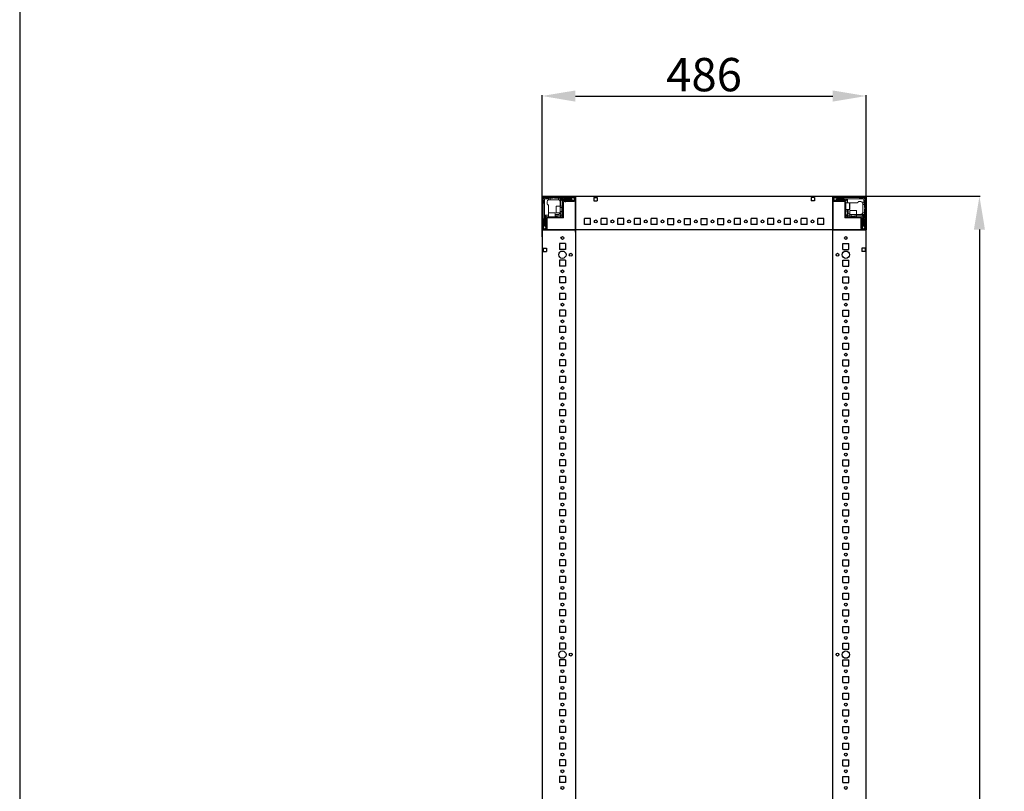
# Model space of a CAD drawing. Units: millimetres. Extents: x -68 to 11513, y -34 to 11593.
# Drawn here: x -68 to 1408, y 2689 to 3846 of the extents above; entities that cross this region are included whole.
import ezdxf

# ---------------------------------------------------------------- set-up
doc = ezdxf.new("R2010")
doc.units = ezdxf.units.MM
doc.layers.add('2', color=7, linetype='Continuous')
doc.dimstyles.new('ISO-25', dxfattribs={"dimtxt": 2.5, "dimasz": 2.5, "dimexe": 1.25, "dimexo": 0.625, "dimtad": 1, "dimtxsty": 'Standard', "dimcen": 2.5, "dimadec": 0, "dimazin": 0, "dimtfac": 1, "dimtmove": 0, "dimatfit": 3, "dimfxl": 1, "dimarcsym": 0})

# ---------------------------------------------------------------- blocks, each defined once
blk = doc.blocks.new('*D86')
at = {"layer": '2', "color": 0, "linetype": 'ByBlock', "lineweight": -2}
for p, q in [((1136, 3581.2), (1372.4, 3581.2)), ((1371.1, 3531.2), (1371.1, 1631.2)), ((1134.6, 1581.2), (1372.4, 1581.2))]:
    blk.add_line(p, q, dxfattribs=at)
at = {"layer": '2', "color": 0, "linetype": 'ByBlock'}
for points in [[(1362.8, 3531.2), (1379.4, 3531.2), (1371.1, 3581.2)], [(1362.8, 1631.2), (1379.4, 1631.2), (1371.1, 1581.2)]]:
    blk.add_solid(points, dxfattribs=at)
at = {"layer": 'Defpoints', "color": 0, "linetype": 'ByBlock'}
for p in [(1135.4, 3581.2), (1134, 1581.2), (1371.1, 1581.2)]:
    blk.add_point(p, dxfattribs=at)
at = {"layer": '2', "color": 0, "linetype": 'ByBlock', "insert": (1345.5, 2581.2), "char_height": 50, "attachment_point": 5, "rotation": 90}
blk.add_mtext('2000', dxfattribs=at)
blk = doc.blocks.new('*D87')
at = {"layer": '2', "color": 0, "linetype": 'ByBlock', "lineweight": -2}
for p, q in [((715.1, 3520.5), (715.1, 3732.9)), ((765.1, 3731.7), (1151.1, 3731.7)), ((1201.1, 3506.7), (1201.1, 3732.9))]:
    blk.add_line(p, q, dxfattribs=at)
at = {"layer": '2', "color": 0, "linetype": 'ByBlock'}
for points in [[(765.1, 3740), (765.1, 3723.3), (715.1, 3731.7)], [(1151.1, 3740), (1151.1, 3723.3), (1201.1, 3731.7)]]:
    blk.add_solid(points, dxfattribs=at)
at = {"layer": 'Defpoints', "color": 0, "linetype": 'ByBlock'}
for p in [(1201.1, 3731.7), (715.1, 3519.8), (1201.1, 3506.1)]:
    blk.add_point(p, dxfattribs=at)
at = {"layer": '2', "color": 0, "linetype": 'ByBlock', "insert": (958.1, 3757.3), "char_height": 50, "attachment_point": 5}
blk.add_mtext('486', dxfattribs=at)

msp = doc.modelspace()

# ---------------------------------------------------------------- linework, layer by layer
for p, q in [((715.143, 3581.171), (765.143, 3581.171)), ((715.143, 3531.171), (715.143, 3581.171)), ((765.143, 3581.171), (765.143, 3531.171)), ((765.143, 3573.671), (765.143, 3581.171)), ((1201.143, 3581.171), (765.143, 3581.171)), ((765.143, 3527.421), (765.143, 3577.421)), ((792.643, 3579.671), (792.643, 3574.671)), ((792.643, 3579.671), (797.643, 3579.671)), ((792.643, 3574.671), (797.643, 3574.671)), ((797.643, 3579.671), (797.643, 3574.671)), ((1123.643, 3579.671), (1118.643, 3579.671)), ((1118.643, 3579.671), (1118.643, 3574.671)), ((1123.643, 3574.671), (1118.643, 3574.671)), ((1123.643, 3579.671), (1123.643, 3574.671)), ((1151.143, 3581.171), (1151.143, 3531.171)), ((1151.143, 3581.171), (1201.143, 3581.171)), ((1151.143, 3581.171), (1151.143, 3573.671)), ((1151.143, 3531.171), (1151.143, 3581.171)), ((1201.143, 3581.171), (1201.143, 3531.171)), ((778.643, 3539.171), (778.643, 3548.171)), ((787.643, 3548.171), (778.643, 3548.171)), ((787.643, 3539.171), (787.643, 3548.171)), ((803.643, 3539.171), (803.643, 3548.171)), ((812.643, 3548.171), (803.643, 3548.171)), ((812.643, 3539.171), (812.643, 3548.171)), ((828.643, 3539.171), (828.643, 3548.171)), ((837.643, 3548.171), (828.643, 3548.171)), ((837.643, 3539.171), (837.643, 3548.171)), ((853.643, 3539.171), (853.643, 3548.171)), ((862.643, 3548.171), (853.643, 3548.171)), ((862.643, 3539.171), (862.643, 3548.171)), ((878.643, 3539.171), (878.643, 3548.171)), ((887.643, 3548.171), (878.643, 3548.171)), ((887.643, 3539.171), (887.643, 3548.171)), ((903.643, 3539.171), (903.643, 3548.171)), ((903.643, 3539.171), (903.643, 3548.171)), ((903.643, 3548.171), (912.643, 3548.171)), ((912.643, 3539.171), (912.643, 3548.171)), ((928.643, 3539.171), (928.643, 3548.171)), ((928.643, 3548.171), (937.643, 3548.171)), ((937.643, 3539.171), (937.643, 3548.171)), ((953.643, 3539.171), (953.643, 3548.171)), ((953.643, 3548.171), (962.643, 3548.171)), ((962.643, 3539.171), (962.643, 3548.171)), ((978.643, 3539.171), (978.643, 3548.171)), ((978.643, 3548.171), (987.643, 3548.171)), ((987.643, 3539.171), (987.643, 3548.171)), ((1012.643, 3548.171), (1003.643, 3548.171)), ((1003.643, 3539.171), (1003.643, 3548.171)), ((1012.643, 3539.171), (1012.643, 3548.171)), ((1028.643, 3539.171), (1028.643, 3548.171)), ((1037.643, 3548.171), (1028.643, 3548.171)), ((1037.643, 3539.171), (1037.643, 3548.171)), ((1053.643, 3539.171), (1053.643, 3548.171)), ((1062.643, 3548.171), (1053.643, 3548.171)), ((1062.643, 3539.171), (1062.643, 3548.171)), ((1078.643, 3539.171), (1078.643, 3548.171)), ((1087.643, 3548.171), (1078.643, 3548.171)), ((1087.643, 3539.171), (1087.643, 3548.171)), ((1103.643, 3539.171), (1103.643, 3548.171)), ((1112.643, 3548.171), (1103.643, 3548.171)), ((1112.643, 3539.171), (1112.643, 3548.171)), ((1128.643, 3539.171), (1128.643, 3548.171)), ((1137.643, 3548.171), (1128.643, 3548.171)), ((1137.643, 3539.171), (1137.643, 3548.171)), ((765.143, 3531.171), (715.143, 3531.171)), ((715.143, 3531.171), (722.643, 3531.171)), ((765.143, 3531.171), (765.143, 1631.171)), ((1201.143, 3531.171), (765.143, 3531.171)), ((787.643, 3539.171), (778.643, 3539.171)), ((812.643, 3539.171), (803.643, 3539.171)), ((837.643, 3539.171), (828.643, 3539.171)), ((862.643, 3539.171), (853.643, 3539.171)), ((887.643, 3539.171), (878.643, 3539.171)), ((903.643, 3539.171), (912.643, 3539.171)), ((928.643, 3539.171), (937.643, 3539.171)), ((953.643, 3539.171), (962.643, 3539.171)), ((978.643, 3539.171), (987.643, 3539.171)), ((1012.643, 3539.171), (1003.643, 3539.171)), ((1037.643, 3539.171), (1028.643, 3539.171)), ((1062.643, 3539.171), (1053.643, 3539.171)), ((1087.643, 3539.171), (1078.643, 3539.171)), ((1112.643, 3539.171), (1103.643, 3539.171)), ((1137.643, 3539.171), (1128.643, 3539.171)), ((1151.143, 1631.171), (1151.143, 3531.171)), ((1201.143, 3531.171), (1151.143, 3531.171)), ((1193.643, 3531.171), (1201.143, 3531.171)), ((1201.143, 1631.171), (1201.143, 3531.171)), ((716.643, 3503.671), (716.643, 3498.671)), ((716.643, 3503.671), (721.643, 3503.671)), ((721.643, 3503.671), (721.643, 3498.671)), ((750.143, 3510.671), (741.143, 3510.671)), ((741.143, 3510.671), (741.143, 3501.671)), ((750.143, 3501.671), (741.143, 3501.671)), ((750.143, 3510.671), (750.143, 3501.671)), ((1166.143, 3510.671), (1175.143, 3510.671)), ((1166.143, 3501.671), (1166.143, 3510.671)), ((1166.143, 3501.671), (1175.143, 3501.671)), ((1175.143, 3501.671), (1175.143, 3510.671)), ((1199.643, 3503.671), (1194.643, 3503.671)), ((1194.643, 3503.671), (1194.643, 3498.671)), ((1199.643, 3503.671), (1199.643, 3498.671)), ((716.643, 3498.671), (721.643, 3498.671)), ((750.143, 3485.671), (741.143, 3485.671)), ((741.143, 3485.671), (741.143, 3476.671)), ((750.143, 3485.671), (750.143, 3476.671)), ((1166.143, 3485.671), (1175.143, 3485.671)), ((1166.143, 3476.671), (1166.143, 3485.671)), ((1175.143, 3476.671), (1175.143, 3485.671)), ((1199.643, 3498.671), (1194.643, 3498.671)), ((750.143, 3476.671), (741.143, 3476.671)), ((1166.143, 3476.671), (1175.143, 3476.671)), ((750.143, 3460.671), (741.143, 3460.671)), ((741.143, 3460.671), (741.143, 3451.671)), ((750.143, 3460.671), (750.143, 3451.671)), ((1166.143, 3460.671), (1175.143, 3460.671)), ((1166.143, 3451.671), (1166.143, 3460.671)), ((1175.143, 3451.671), (1175.143, 3460.671)), ((750.143, 3451.671), (741.143, 3451.671)), ((1166.143, 3451.671), (1175.143, 3451.671)), ((750.143, 3435.671), (741.143, 3435.671)), ((741.143, 3435.671), (741.143, 3426.671)), ((750.143, 3426.671), (741.143, 3426.671)), ((750.143, 3435.671), (750.143, 3426.671)), ((1166.143, 3435.671), (1175.143, 3435.671)), ((1166.143, 3426.671), (1166.143, 3435.671)), ((1166.143, 3426.671), (1175.143, 3426.671)), ((1175.143, 3426.671), (1175.143, 3435.671)), ((750.143, 3410.671), (741.143, 3410.671)), ((741.143, 3410.671), (741.143, 3401.671)), ((750.143, 3401.671), (741.143, 3401.671)), ((750.143, 3410.671), (750.143, 3401.671)), ((1166.143, 3410.671), (1175.143, 3410.671)), ((1166.143, 3401.671), (1166.143, 3410.671)), ((1166.143, 3401.671), (1175.143, 3401.671)), ((1175.143, 3401.671), (1175.143, 3410.671)), ((750.143, 3385.671), (741.143, 3385.671)), ((741.143, 3385.671), (741.143, 3376.671)), ((750.143, 3385.671), (750.143, 3376.671)), ((1166.143, 3385.671), (1175.143, 3385.671)), ((1166.143, 3376.671), (1166.143, 3385.671)), ((1175.143, 3376.671), (1175.143, 3385.671)), ((750.143, 3376.671), (741.143, 3376.671)), ((1166.143, 3376.671), (1175.143, 3376.671)), ((750.143, 3360.671), (741.143, 3360.671)), ((741.143, 3360.671), (741.143, 3351.671)), ((750.143, 3360.671), (750.143, 3351.671)), ((1166.143, 3360.671), (1175.143, 3360.671)), ((1166.143, 3351.671), (1166.143, 3360.671)), ((1175.143, 3351.671), (1175.143, 3360.671)), ((750.143, 3351.671), (741.143, 3351.671)), ((1166.143, 3351.671), (1175.143, 3351.671)), ((750.143, 3335.671), (741.143, 3335.671)), ((741.143, 3335.671), (741.143, 3326.671)), ((750.143, 3326.671), (741.143, 3326.671)), ((750.143, 3335.671), (750.143, 3326.671)), ((1166.143, 3335.671), (1175.143, 3335.671)), ((1166.143, 3326.671), (1166.143, 3335.671)), ((1166.143, 3326.671), (1175.143, 3326.671)), ((1175.143, 3326.671), (1175.143, 3335.671)), ((750.143, 3310.671), (741.143, 3310.671)), ((741.143, 3310.671), (741.143, 3301.671)), ((750.143, 3310.671), (750.143, 3301.671)), ((1166.143, 3310.671), (1175.143, 3310.671)), ((1166.143, 3301.671), (1166.143, 3310.671)), ((1175.143, 3301.671), (1175.143, 3310.671)), ((750.143, 3301.671), (741.143, 3301.671)), ((1166.143, 3301.671), (1175.143, 3301.671)), ((750.143, 3285.671), (741.143, 3285.671)), ((741.143, 3285.671), (741.143, 3276.671)), ((750.143, 3285.671), (750.143, 3276.671)), ((1166.143, 3285.671), (1175.143, 3285.671)), ((1166.143, 3276.671), (1166.143, 3285.671)), ((1175.143, 3276.671), (1175.143, 3285.671)), ((750.143, 3276.671), (741.143, 3276.671)), ((1166.143, 3276.671), (1175.143, 3276.671)), ((741.143, 3260.671), (741.143, 3251.671)), ((750.143, 3260.671), (741.143, 3260.671)), ((750.143, 3251.671), (741.143, 3251.671)), ((750.143, 3260.671), (750.143, 3251.671)), ((1166.143, 3251.671), (1166.143, 3260.671)), ((1166.143, 3260.671), (1175.143, 3260.671)), ((1166.143, 3251.671), (1175.143, 3251.671)), ((1175.143, 3251.671), (1175.143, 3260.671)), ((750.143, 3235.671), (741.143, 3235.671)), ((741.143, 3235.671), (741.143, 3226.671)), ((750.143, 3235.671), (750.143, 3226.671)), ((1166.143, 3226.671), (1166.143, 3235.671)), ((1166.143, 3235.671), (1175.143, 3235.671)), ((1175.143, 3226.671), (1175.143, 3235.671)), ((750.143, 3226.671), (741.143, 3226.671)), ((1166.143, 3226.671), (1175.143, 3226.671)), ((750.143, 3210.671), (741.143, 3210.671)), ((741.143, 3210.671), (741.143, 3201.671)), ((750.143, 3210.671), (750.143, 3201.671)), ((1166.143, 3210.671), (1175.143, 3210.671)), ((1166.143, 3201.671), (1166.143, 3210.671)), ((1175.143, 3201.671), (1175.143, 3210.671)), ((750.143, 3201.671), (741.143, 3201.671)), ((1166.143, 3201.671), (1175.143, 3201.671)), ((750.143, 3185.671), (741.143, 3185.671)), ((741.143, 3185.671), (741.143, 3176.671)), ((750.143, 3176.671), (741.143, 3176.671)), ((750.143, 3185.671), (750.143, 3176.671)), ((1166.143, 3185.671), (1175.143, 3185.671)), ((1166.143, 3176.671), (1166.143, 3185.671)), ((1166.143, 3176.671), (1175.143, 3176.671)), ((1175.143, 3176.671), (1175.143, 3185.671)), ((750.143, 3160.671), (741.143, 3160.671)), ((741.143, 3160.671), (741.143, 3151.671)), ((750.143, 3160.671), (750.143, 3151.671)), ((1166.143, 3160.671), (1175.143, 3160.671)), ((1166.143, 3151.671), (1166.143, 3160.671)), ((1175.143, 3151.671), (1175.143, 3160.671)), ((750.143, 3151.671), (741.143, 3151.671)), ((1166.143, 3151.671), (1175.143, 3151.671)), ((750.143, 3135.671), (741.143, 3135.671)), ((741.143, 3135.671), (741.143, 3126.671)), ((750.143, 3135.671), (750.143, 3126.671)), ((1166.143, 3126.671), (1166.143, 3135.671)), ((1166.143, 3135.671), (1175.143, 3135.671)), ((1175.143, 3126.671), (1175.143, 3135.671)), ((750.143, 3126.671), (741.143, 3126.671)), ((1166.143, 3126.671), (1175.143, 3126.671)), ((741.143, 3110.671), (741.143, 3101.671)), ((750.143, 3110.671), (741.143, 3110.671)), ((750.143, 3101.671), (741.143, 3101.671)), ((750.143, 3110.671), (750.143, 3101.671)), ((1166.143, 3110.671), (1175.143, 3110.671)), ((1166.143, 3101.671), (1166.143, 3110.671)), ((1166.143, 3101.671), (1175.143, 3101.671)), ((1175.143, 3101.671), (1175.143, 3110.671)), ((741.143, 3085.671), (741.143, 3076.671)), ((750.143, 3085.671), (741.143, 3085.671)), ((750.143, 3076.671), (741.143, 3076.671)), ((750.143, 3085.671), (750.143, 3076.671)), ((1166.143, 3085.671), (1175.143, 3085.671)), ((1166.143, 3076.671), (1166.143, 3085.671)), ((1166.143, 3076.671), (1175.143, 3076.671)), ((1175.143, 3076.671), (1175.143, 3085.671)), ((741.143, 3060.671), (741.143, 3051.671)), ((750.143, 3060.671), (741.143, 3060.671)), ((750.143, 3060.671), (750.143, 3051.671)), ((1166.143, 3060.671), (1175.143, 3060.671)), ((1166.143, 3051.671), (1166.143, 3060.671)), ((1175.143, 3051.671), (1175.143, 3060.671)), ((750.143, 3051.671), (741.143, 3051.671)), ((1166.143, 3051.671), (1175.143, 3051.671)), ((741.143, 3035.671), (741.143, 3026.671)), ((750.143, 3035.671), (741.143, 3035.671)), ((750.143, 3035.671), (750.143, 3026.671)), ((1166.143, 3035.671), (1175.143, 3035.671)), ((1166.143, 3026.671), (1166.143, 3035.671)), ((1175.143, 3026.671), (1175.143, 3035.671)), ((750.143, 3026.671), (741.143, 3026.671)), ((1166.143, 3026.671), (1175.143, 3026.671)), ((750.143, 3010.671), (741.143, 3010.671)), ((741.143, 3010.671), (741.143, 3001.671)), ((750.143, 3001.671), (741.143, 3001.671)), ((750.143, 3010.671), (750.143, 3001.671)), ((1166.143, 3010.671), (1175.143, 3010.671)), ((1166.143, 3001.671), (1166.143, 3010.671)), ((1166.143, 3001.671), (1175.143, 3001.671)), ((1175.143, 3001.671), (1175.143, 3010.671)), ((750.143, 2985.671), (741.143, 2985.671)), ((741.143, 2985.671), (741.143, 2976.671)), ((750.143, 2985.671), (750.143, 2976.671)), ((1166.143, 2976.671), (1166.143, 2985.671)), ((1166.143, 2985.671), (1175.143, 2985.671)), ((1175.143, 2976.671), (1175.143, 2985.671)), ((750.143, 2976.671), (741.143, 2976.671)), ((1166.143, 2976.671), (1175.143, 2976.671)), ((741.143, 2960.671), (741.143, 2951.671)), ((750.143, 2960.671), (741.143, 2960.671)), ((750.143, 2960.671), (750.143, 2951.671)), ((1166.143, 2960.671), (1175.143, 2960.671)), ((1166.143, 2951.671), (1166.143, 2960.671)), ((1175.143, 2951.671), (1175.143, 2960.671)), ((750.143, 2951.671), (741.143, 2951.671)), ((1166.143, 2951.671), (1175.143, 2951.671)), ((750.143, 2935.671), (741.143, 2935.671)), ((741.143, 2935.671), (741.143, 2926.671)), ((750.143, 2926.671), (741.143, 2926.671)), ((750.143, 2935.671), (750.143, 2926.671)), ((1166.143, 2935.671), (1175.143, 2935.671)), ((1166.143, 2926.671), (1166.143, 2935.671)), ((1166.143, 2926.671), (1175.143, 2926.671)), ((1175.143, 2926.671), (1175.143, 2935.671)), ((750.143, 2910.671), (741.143, 2910.671)), ((741.143, 2910.671), (741.143, 2901.671)), ((750.143, 2910.671), (750.143, 2901.671)), ((1166.143, 2901.671), (1166.143, 2910.671)), ((1166.143, 2910.671), (1175.143, 2910.671)), ((1175.143, 2901.671), (1175.143, 2910.671)), ((750.143, 2901.671), (741.143, 2901.671)), ((1166.143, 2901.671), (1175.143, 2901.671)), ((750.143, 2885.671), (741.143, 2885.671)), ((741.143, 2885.671), (741.143, 2876.671)), ((750.143, 2885.671), (750.143, 2876.671)), ((1166.143, 2876.671), (1166.143, 2885.671)), ((1166.143, 2885.671), (1175.143, 2885.671)), ((1175.143, 2876.671), (1175.143, 2885.671)), ((750.143, 2876.671), (741.143, 2876.671)), ((1166.143, 2876.671), (1175.143, 2876.671)), ((750.143, 2860.671), (741.143, 2860.671)), ((741.143, 2860.671), (741.143, 2851.671)), ((750.143, 2851.671), (741.143, 2851.671)), ((750.143, 2860.671), (750.143, 2851.671)), ((1166.143, 2860.671), (1175.143, 2860.671)), ((1166.143, 2851.671), (1166.143, 2860.671)), ((1166.143, 2851.671), (1175.143, 2851.671)), ((1175.143, 2851.671), (1175.143, 2860.671)), ((750.143, 2835.671), (741.143, 2835.671)), ((741.143, 2835.671), (741.143, 2826.671)), ((750.143, 2835.671), (750.143, 2826.671)), ((1166.143, 2826.671), (1166.143, 2835.671)), ((1166.143, 2835.671), (1175.143, 2835.671)), ((1175.143, 2826.671), (1175.143, 2835.671)), ((750.143, 2826.671), (741.143, 2826.671)), ((1166.143, 2826.671), (1175.143, 2826.671)), ((741.143, 2810.671), (741.143, 2801.671)), ((750.143, 2810.671), (741.143, 2810.671)), ((750.143, 2810.671), (750.143, 2801.671)), ((1166.143, 2810.671), (1175.143, 2810.671)), ((1166.143, 2801.671), (1166.143, 2810.671)), ((1175.143, 2801.671), (1175.143, 2810.671)), ((750.143, 2801.671), (741.143, 2801.671)), ((1166.143, 2801.671), (1175.143, 2801.671)), ((750.143, 2785.671), (741.143, 2785.671)), ((741.143, 2785.671), (741.143, 2776.671)), ((750.143, 2776.671), (741.143, 2776.671)), ((750.143, 2785.671), (750.143, 2776.671)), ((1166.143, 2785.671), (1175.143, 2785.671)), ((1166.143, 2776.671), (1166.143, 2785.671)), ((1166.143, 2776.671), (1175.143, 2776.671)), ((1175.143, 2776.671), (1175.143, 2785.671)), ((750.143, 2760.671), (741.143, 2760.671)), ((741.143, 2760.671), (741.143, 2751.671)), ((750.143, 2751.671), (741.143, 2751.671)), ((750.143, 2760.671), (750.143, 2751.671)), ((1166.143, 2751.671), (1166.143, 2760.671)), ((1166.143, 2760.671), (1175.143, 2760.671)), ((1166.143, 2751.671), (1175.143, 2751.671)), ((1175.143, 2751.671), (1175.143, 2760.671)), ((741.143, 2735.671), (741.143, 2726.671)), ((750.143, 2735.671), (741.143, 2735.671)), ((750.143, 2735.671), (750.143, 2726.671)), ((1166.143, 2735.671), (1175.143, 2735.671)), ((1166.143, 2726.671), (1166.143, 2735.671)), ((1175.143, 2726.671), (1175.143, 2735.671)), ((750.143, 2726.671), (741.143, 2726.671)), ((1166.143, 2726.671), (1175.143, 2726.671)), ((750.143, 2710.671), (741.143, 2710.671)), ((741.143, 2710.671), (741.143, 2701.671)), ((750.143, 2710.671), (750.143, 2701.671)), ((1166.143, 2710.671), (1175.143, 2710.671)), ((1166.143, 2701.671), (1166.143, 2710.671)), ((1175.143, 2701.671), (1175.143, 2710.671)), ((750.143, 2701.671), (741.143, 2701.671)), ((1166.143, 2701.671), (1175.143, 2701.671))]:
    msp.add_line(p, q)
at = {"color": 7, "linetype": 'Continuous', "lineweight": 15}
for p, q in [((715.143, 3579.571), (715.143, 3532.771)), ((716.643, 3579.571), (716.643, 3532.771)), ((717.643, 3575.171), (716.643, 3576.171)), ((763.543, 3581.171), (716.743, 3581.171)), ((763.543, 3579.671), (716.743, 3579.671)), ((717.082, 3579.231), (718.643, 3577.671)), ((717.643, 3571.671), (717.643, 3575.171)), ((718.643, 3577.671), (718.643, 3557.593)), ((724.643, 3577.671), (718.643, 3577.671)), ((720.143, 3579.671), (721.143, 3578.671)), ((721.143, 3578.671), (724.643, 3578.671)), ((724.643, 3578.671), (724.643, 3577.671)), ((724.643, 3578.671), (727.143, 3578.671)), ((724.643, 3575.999), (724.643, 3577.671)), ((727.143, 3576.171), (725.643, 3576.171)), ((727.143, 3578.671), (727.143, 3576.171)), ((731.143, 3578.671), (727.143, 3578.671)), ((739.143, 3576.171), (727.143, 3576.171)), ((732.143, 3579.671), (731.143, 3578.671)), ((734.143, 3578.671), (733.143, 3579.671)), ((739.643, 3578.671), (734.143, 3578.671)), ((739.643, 3576.129), (739.643, 3578.671)), ((739.643, 3578.671), (742.143, 3578.671)), ((742.143, 3577.671), (742.143, 3578.671)), ((746.143, 3578.671), (742.143, 3578.671)), ((742.143, 3566.671), (742.143, 3577.671)), ((758.643, 3577.671), (742.143, 3577.671)), ((743.143, 3566.671), (743.143, 3577.171)), ((743.143, 3577.171), (758.643, 3577.171)), ((745.643, 3574.671), (743.143, 3577.171)), ((745.643, 3573.571), (745.643, 3574.671)), ((745.643, 3549.171), (745.643, 3573.571)), ((746.143, 3578.671), (747.143, 3579.671)), ((749.643, 3575.671), (746.643, 3575.671)), ((747.143, 3573.571), (747.143, 3549.171)), ((747.243, 3575.171), (763.543, 3575.171)), ((747.243, 3573.671), (763.543, 3573.671)), ((748.143, 3579.671), (749.143, 3578.671)), ((749.143, 3578.671), (759.143, 3578.671)), ((759.143, 3576.171), (750.143, 3576.171)), ((761.514, 3579.447), (758.643, 3577.671)), ((758.643, 3577.671), (758.643, 3577.171)), ((758.643, 3577.171), (761.067, 3575.671)), ((759.143, 3578.671), (760.143, 3579.671)), ((759.643, 3575.671), (761.067, 3575.671)), ((761.067, 3575.671), (761.143, 3575.671)), ((761.514, 3579.447), (761.143, 3579.671)), ((761.143, 3575.671), (763.643, 3576.671)), ((763.643, 3578.171), (761.514, 3579.447)), ((763.643, 3575.271), (763.643, 3579.571)), ((765.143, 3581.093), (764.035, 3581.093)), ((765.143, 3581.171), (765.143, 3579.571)), ((765.143, 3579.571), (765.143, 3581.093)), ((765.143, 3579.571), (765.143, 3532.771)), ((765.143, 3575.271), (765.143, 3579.571)), ((1151.143, 3579.571), (1151.143, 3575.271)), ((1152.643, 3579.571), (1152.643, 3575.271)), ((1154.771, 3579.447), (1152.643, 3578.171)), ((1152.643, 3576.671), (1155.143, 3575.671)), ((1199.543, 3581.171), (1152.743, 3581.171)), ((1199.543, 3579.671), (1152.743, 3579.671)), ((1152.743, 3575.171), (1169.043, 3575.171)), ((1152.743, 3573.671), (1169.043, 3573.671)), ((1155.143, 3579.671), (1154.771, 3579.447)), ((1157.643, 3577.671), (1154.771, 3579.447)), ((1155.143, 3575.671), (1155.218, 3575.671)), ((1155.218, 3575.671), (1157.643, 3577.171)), ((1155.218, 3575.671), (1156.643, 3575.671)), ((1156.143, 3579.671), (1157.143, 3578.671)), ((1157.143, 3578.671), (1167.143, 3578.671)), ((1166.143, 3576.171), (1157.143, 3576.171)), ((1157.643, 3577.171), (1157.643, 3577.671)), ((1177.565, 3577.671), (1157.643, 3577.671)), ((1157.643, 3577.171), (1173.143, 3577.171)), ((1169.643, 3575.671), (1166.643, 3575.671)), ((1167.143, 3578.671), (1168.143, 3579.671)), ((1169.143, 3550.681), (1169.143, 3573.571)), ((1170.643, 3574.671), (1173.143, 3577.171)), ((1170.643, 3573.571), (1170.643, 3574.671)), ((1170.643, 3573.571), (1170.643, 3550.681)), ((1173.143, 3577.171), (1173.143, 3571.671)), ((1197.643, 3577.671), (1177.565, 3577.671)), ((1193.143, 3573.671), (1189.643, 3573.671)), ((1190.643, 3579.671), (1191.643, 3578.671)), ((1191.643, 3578.671), (1195.143, 3578.671)), ((1195.143, 3578.671), (1196.143, 3579.671)), ((1199.203, 3579.231), (1197.643, 3577.671)), ((1197.643, 3571.671), (1197.643, 3577.671)), ((1199.643, 3576.171), (1198.643, 3575.171)), ((1198.643, 3575.171), (1198.643, 3571.671)), ((1199.643, 3532.771), (1199.643, 3579.571)), ((1201.143, 3532.771), (1201.143, 3579.571)), ((716.643, 3570.671), (717.643, 3571.671)), ((722.643, 3573.171), (722.643, 3569.671)), ((724.643, 3557.593), (724.643, 3567.671)), ((742.143, 3566.671), (736.443, 3566.671)), ((745.643, 3566.671), (742.143, 3566.671)), ((742.143, 3556.671), (742.143, 3566.671)), ((744.754, 3564.671), (742.393, 3564.671)), ((745.143, 3564.116), (744.754, 3564.671)), ((744.754, 3558.671), (744.754, 3564.671)), ((744.754, 3558.671), (745.143, 3559.225)), ((745.531, 3564.671), (745.143, 3564.116)), ((745.143, 3563.788), (745.143, 3564.116)), ((745.143, 3559.225), (745.143, 3563.788)), ((745.143, 3559.225), (745.531, 3558.671)), ((745.643, 3564.671), (745.531, 3564.671)), ((745.531, 3558.671), (745.531, 3564.671)), ((747.143, 3573.343), (763.143, 3573.343)), ((749.143, 3573.171), (750.843, 3573.171)), ((1176.343, 3571.671), (1170.643, 3571.671)), ((1170.643, 3561.671), (1176.343, 3561.671)), ((1171.143, 3558.671), (1171.143, 3561.671)), ((1173.143, 3561.671), (1173.143, 3554.171)), ((1174.143, 3557.171), (1174.143, 3561.671)), ((1176.643, 3559.871), (1176.643, 3554.171)), ((1177.565, 3571.671), (1177.143, 3571.671)), ((1177.565, 3571.671), (1187.643, 3571.671)), ((1186.643, 3554.171), (1186.643, 3559.871)), ((1195.971, 3571.671), (1197.643, 3571.671)), ((1196.143, 3569.171), (1196.143, 3570.671)), ((1198.643, 3569.171), (1196.143, 3569.171)), ((1196.143, 3557.171), (1196.143, 3569.171)), ((1198.643, 3571.671), (1197.643, 3571.671)), ((1198.643, 3571.671), (1198.643, 3569.171)), ((1198.643, 3565.171), (1198.643, 3569.171)), ((1199.643, 3564.171), (1198.643, 3565.171)), ((1198.643, 3562.171), (1199.643, 3563.171)), ((1198.643, 3556.671), (1198.643, 3562.171)), ((717.643, 3547.171), (716.643, 3548.171)), ((717.643, 3537.171), (717.643, 3547.171)), ((718.643, 3557.593), (718.643, 3537.671)), ((719.143, 3553.171), (724.643, 3553.171)), ((719.143, 3537.671), (719.143, 3553.171)), ((721.643, 3550.671), (719.143, 3553.171)), ((720.143, 3546.171), (720.143, 3537.171)), ((720.643, 3549.671), (720.643, 3546.671)), ((721.143, 3532.771), (721.143, 3549.071)), ((722.743, 3550.671), (721.643, 3550.671)), ((722.643, 3532.771), (722.643, 3549.071)), ((722.743, 3550.671), (745.633, 3550.671)), ((745.633, 3549.171), (722.743, 3549.171)), ((724.643, 3557.593), (724.643, 3557.171)), ((724.643, 3556.371), (724.643, 3550.671)), ((734.643, 3550.671), (734.643, 3556.371)), ((739.143, 3554.171), (734.643, 3554.171)), ((734.643, 3553.171), (742.143, 3553.171)), ((737.643, 3551.171), (734.643, 3551.171)), ((736.443, 3556.671), (742.143, 3556.671)), ((742.143, 3556.671), (745.643, 3556.671)), ((742.143, 3553.171), (743.143, 3554.171)), ((742.143, 3553.171), (742.875, 3551.403)), ((742.875, 3551.403), (742.143, 3550.671)), ((742.393, 3558.671), (744.754, 3558.671)), ((742.875, 3551.403), (744.91, 3553.438)), ((743.143, 3554.171), (743.143, 3556.671)), ((744.91, 3553.438), (743.143, 3554.171)), ((745.643, 3554.171), (744.91, 3553.438)), ((745.531, 3558.671), (745.643, 3558.671)), ((745.633, 3549.171), (745.633, 3550.671)), ((745.643, 3549.171), (747.143, 3549.171)), ((1169.143, 3550.681), (1170.643, 3550.681)), ((1169.143, 3550.671), (1169.143, 3549.171)), ((1169.143, 3550.671), (1193.543, 3550.671)), ((1193.543, 3549.171), (1169.143, 3549.171)), ((1171.375, 3553.438), (1170.643, 3554.171)), ((1173.143, 3554.171), (1171.375, 3553.438)), ((1171.375, 3553.438), (1173.41, 3551.403)), ((1173.143, 3554.171), (1174.143, 3553.171)), ((1173.41, 3551.403), (1174.143, 3553.171)), ((1174.143, 3550.671), (1173.41, 3551.403)), ((1174.143, 3553.171), (1176.643, 3553.171)), ((1176.643, 3554.171), (1176.643, 3550.671)), ((1176.643, 3554.171), (1186.643, 3554.171)), ((1178.643, 3553.921), (1178.643, 3551.559)), ((1178.643, 3551.559), (1179.197, 3551.171)), ((1178.643, 3551.559), (1184.643, 3551.559)), ((1179.197, 3551.171), (1178.643, 3550.782)), ((1178.643, 3550.782), (1178.643, 3550.671)), ((1178.643, 3550.782), (1184.643, 3550.782)), ((1179.197, 3551.171), (1183.761, 3551.171)), ((1183.761, 3551.171), (1184.088, 3551.171)), ((1184.088, 3551.171), (1184.643, 3551.559)), ((1184.643, 3550.782), (1184.088, 3551.171)), ((1184.643, 3551.559), (1184.643, 3553.921)), ((1184.643, 3550.671), (1184.643, 3550.782)), ((1186.643, 3550.671), (1186.643, 3554.171)), ((1186.643, 3554.171), (1197.643, 3554.171)), ((1186.643, 3553.171), (1197.143, 3553.171)), ((1193.143, 3547.171), (1193.143, 3545.471)), ((1193.315, 3549.171), (1193.315, 3533.171)), ((1193.543, 3550.671), (1194.643, 3550.671)), ((1193.643, 3549.071), (1193.643, 3532.771)), ((1194.643, 3550.671), (1197.143, 3553.171)), ((1195.143, 3549.071), (1195.143, 3532.771)), ((1195.643, 3546.671), (1195.643, 3549.671)), ((1196.101, 3556.671), (1198.643, 3556.671)), ((1196.143, 3537.171), (1196.143, 3546.171)), ((1197.143, 3553.171), (1197.143, 3537.671)), ((1197.643, 3537.671), (1197.643, 3554.171)), ((1197.643, 3554.171), (1198.643, 3554.171)), ((1198.643, 3556.671), (1198.643, 3554.171)), ((1198.643, 3550.171), (1198.643, 3554.171)), ((1198.643, 3550.171), (1199.643, 3549.171)), ((1199.643, 3548.171), (1198.643, 3547.171)), ((1198.643, 3547.171), (1198.643, 3537.171)), ((716.643, 3536.171), (717.643, 3537.171)), ((716.643, 3535.171), (716.866, 3534.799)), ((716.743, 3532.671), (721.043, 3532.671)), ((716.743, 3531.171), (721.043, 3531.171)), ((718.643, 3537.671), (716.866, 3534.799)), ((716.866, 3534.799), (718.143, 3532.671)), ((719.143, 3537.671), (718.643, 3537.671)), ((720.643, 3535.246), (719.143, 3537.671)), ((719.643, 3532.671), (720.643, 3535.171)), ((720.643, 3535.246), (720.643, 3536.671)), ((720.643, 3535.171), (720.643, 3535.246)), ((765.143, 3532.771), (765.143, 3531.171)), ((1152.743, 3531.171), (1151.143, 3531.171)), ((1199.543, 3531.171), (1152.743, 3531.171)), ((1195.243, 3532.671), (1199.543, 3532.671)), ((1195.243, 3531.171), (1199.543, 3531.171)), ((1197.143, 3537.671), (1195.643, 3535.246)), ((1195.643, 3536.671), (1195.643, 3535.246)), ((1195.643, 3535.246), (1195.643, 3535.171)), ((1195.643, 3535.171), (1196.643, 3532.671)), ((1197.643, 3537.671), (1197.143, 3537.671)), ((1199.42, 3534.799), (1197.643, 3537.671)), ((1198.143, 3532.671), (1199.42, 3534.799)), ((1198.643, 3537.171), (1199.643, 3536.171)), ((1199.42, 3534.799), (1199.643, 3535.171)), ((1201.143, 3531.171), (1199.543, 3531.171)), ((1199.543, 3531.171), (1201.065, 3531.171)), ((1201.065, 3531.171), (1201.065, 3532.278))]:
    msp.add_line(p, q, dxfattribs=at)
at = {"color": 7, "linetype": 'Continuous', "lineweight": 0}
for p, q in [((1151.143, 3581.171), (1151.143, 3579.171)), ((1151.143, 3579.171), (1151.143, 3533.171)), ((715.143, 3531.171), (717.143, 3531.171)), ((717.143, 3531.171), (763.143, 3531.171)), ((763.143, 3531.171), (765.143, 3531.171)), ((1151.143, 3533.171), (1151.143, 3531.171))]:
    msp.add_line(p, q, dxfattribs=at)
at = {"color": 8, "linetype": 'Continuous', "lineweight": 15}
for p, q in [((736.443, 3566.671), (736.443, 3556.671)), ((742.393, 3564.671), (742.393, 3560.171)), ((742.393, 3560.171), (742.393, 3558.671)), ((1176.343, 3561.671), (1176.343, 3571.671)), ((1186.643, 3559.871), (1176.643, 3559.871)), ((734.643, 3556.371), (724.643, 3556.371)), ((1180.143, 3553.921), (1178.643, 3553.921)), ((1184.643, 3553.921), (1180.143, 3553.921))]:
    msp.add_line(p, q, dxfattribs=at)
msp.add_lwpolyline([(-68.228, -33.808), (11513.075, -33.808), (11513.075, 10939.87), (-68.228, 10939.87)], close=True)
at = {"color": 0}
for points in [[(715.143, 3531.171), (765.143, 3531.171), (765.143, 3581.171), (715.143, 3581.171)], [(1151.143, 3531.171), (1201.143, 3531.171), (1201.143, 3581.171), (1151.143, 3581.171)]]:
    msp.add_lwpolyline(points, close=True, dxfattribs=at)
at = {"color": 7, "linetype": 'Continuous', "lineweight": 15, "flags": 128}
for points in [[(1176.528, 3571.607), (1176.557, 3571.613), (1177.143, 3571.671)], [(724.706, 3556.555), (724.7, 3556.585), (724.643, 3557.171)]]:
    msp.add_lwpolyline(points, dxfattribs=at)
for centre, radius in [((795.643, 3543.671), 2.1), ((820.643, 3543.671), 2.1), ((845.643, 3543.671), 2.1), ((870.643, 3543.671), 2.1), ((895.643, 3543.671), 2.1), ((920.643, 3543.671), 2.1), ((945.643, 3543.671), 2.1), ((970.643, 3543.671), 2.1), ((995.643, 3543.671), 2.1), ((1020.643, 3543.671), 2.1), ((1045.643, 3543.671), 2.1), ((1070.643, 3543.671), 2.1), ((1095.643, 3543.671), 2.1), ((1120.643, 3543.671), 2.1), ((745.643, 3518.671), 2.1), ((1170.643, 3518.671), 2.1), ((745.643, 3493.671), 5.5), ((758.143, 3493.671), 2.125), ((1158.143, 3493.671), 2.125), ((1170.643, 3493.671), 5.5), ((1170.643, 3493.671), 5.5), ((745.643, 3468.671), 2.1), ((1170.643, 3468.671), 2.1), ((745.643, 3443.671), 2.1), ((1170.643, 3443.671), 2.1), ((745.643, 3418.671), 2.1), ((1170.643, 3418.671), 2.1), ((745.643, 3393.671), 2.1), ((1170.643, 3393.671), 2.1), ((745.643, 3368.671), 2.1), ((1170.643, 3368.671), 2.1), ((745.643, 3343.671), 2.1), ((1170.643, 3343.671), 2.1), ((745.643, 3318.671), 2.1), ((1170.643, 3318.671), 2.1), ((745.643, 3293.671), 2.1), ((1170.643, 3293.671), 2.1), ((745.643, 3268.671), 2.1), ((1170.643, 3268.671), 2.1), ((745.643, 3243.671), 2.1), ((1170.643, 3243.671), 2.1), ((745.643, 3218.671), 2.1), ((1170.643, 3218.671), 2.1), ((745.643, 3193.671), 2.1), ((1170.643, 3193.671), 2.1), ((745.643, 3168.671), 2.1), ((1170.643, 3168.671), 2.1), ((745.643, 3143.671), 2.1), ((1170.643, 3143.671), 2.1), ((745.643, 3118.671), 2.1), ((1170.643, 3118.671), 2.1), ((745.643, 3093.671), 2.1), ((1170.643, 3093.671), 2.1), ((745.643, 3068.671), 2.1), ((1170.643, 3068.671), 2.1), ((745.643, 3043.671), 2.1), ((1170.643, 3043.671), 2.1), ((745.643, 3018.671), 2.1), ((1170.643, 3018.671), 2.1), ((745.643, 2993.671), 2.1), ((1170.643, 2993.671), 2.1), ((745.643, 2968.671), 2.1), ((1170.643, 2968.671), 2.1), ((745.643, 2943.671), 2.1), ((1170.643, 2943.671), 2.1), ((745.643, 2918.671), 2.1), ((1170.643, 2918.671), 2.1), ((745.643, 2893.671), 5.5), ((758.143, 2893.671), 2.125), ((1158.143, 2893.671), 2.125), ((1170.643, 2893.671), 5.5), ((745.643, 2868.671), 2.1), ((1170.643, 2868.671), 2.1), ((745.643, 2843.671), 2.1), ((1170.643, 2843.671), 2.1), ((745.643, 2818.671), 2.1), ((1170.643, 2818.671), 2.1), ((745.643, 2793.671), 2.1), ((1170.643, 2793.671), 2.1), ((745.643, 2768.671), 2.1), ((1170.643, 2768.671), 2.1), ((745.643, 2743.671), 2.1), ((1170.643, 2743.671), 2.1), ((745.643, 2718.671), 2.1), ((1170.643, 2718.671), 2.1), ((745.643, 2693.671), 2.1), ((1170.643, 2693.671), 2.1)]:
    msp.add_circle(centre, radius)
at = {"color": 7, "linetype": 'Continuous', "lineweight": 15}
for centre, radius, start, end in [((716.743, 3579.571), 1.6, 90, 180), ((716.743, 3579.571), 0.1, 90, 180), ((718.143, 3578.171), 1.5, 135, 180), ((718.143, 3578.171), 1.5, 90, 135), ((725.643, 3573.171), 3, 109.471221, 180), ((739.143, 3573.171), 3, 80.405932, 90), ((746.643, 3574.671), 1, 90, 180), ((747.243, 3573.571), 1.6, 90, 180), ((747.243, 3573.571), 0.1, 90, 180), ((750.143, 3575.671), 0.5, 90, 180), ((759.143, 3575.671), 0.5, 0, 90), ((763.143, 3575.343), 2, 270, 340.5873), ((763.543, 3579.571), 1.6, 0, 90), ((763.543, 3579.571), 0.1, 0, 90), ((763.543, 3575.271), 1.6, 270, 0), ((763.543, 3575.271), 0.1, 270, 0), ((1152.743, 3579.571), 1.6, 90, 180), ((1152.743, 3575.271), 1.6, 180, 270), ((1152.743, 3579.571), 0.1, 90, 180), ((1152.743, 3575.271), 0.1, 180, 270), ((1157.143, 3575.671), 0.5, 90, 180), ((1166.143, 3575.671), 0.5, 0, 90), ((1169.043, 3573.571), 1.6, 0, 90), ((1169.043, 3573.571), 0.1, 0, 90), ((1169.643, 3574.671), 1, 0, 90), ((1187.643, 3573.671), 2, 270, 0), ((1193.143, 3570.671), 3, 19.471221, 90), ((1198.143, 3578.171), 1.5, 45, 90), ((1198.143, 3578.171), 1.5, 0, 45), ((1199.543, 3579.571), 1.6, 0, 90), ((1199.543, 3579.571), 0.1, 0, 90), ((722.643, 3567.671), 2, 0, 90), ((736.443, 3566.371), 0.3, 90, 180), ((742.393, 3564.921), 0.25, 180, 270), ((1176.343, 3571.371), 0.3, 0, 90), ((1176.343, 3561.971), 0.3, 270, 0), ((1176.943, 3559.871), 0.3, 90, 180), ((1186.343, 3559.871), 0.3, 0, 90), ((720.643, 3546.171), 0.5, 90, 180), ((721.643, 3549.671), 1, 90, 180), ((722.743, 3549.071), 1.6, 90, 180), ((722.743, 3549.071), 0.1, 90, 180), ((724.943, 3556.371), 0.3, 90, 180), ((734.343, 3556.371), 0.3, 0, 90), ((736.443, 3556.971), 0.3, 180, 270), ((737.643, 3550.671), 0.5, 0, 90), ((739.143, 3557.171), 3, 270, 350.405932), ((742.393, 3558.421), 0.25, 90, 180), ((1170.643, 3558.671), 0.5, 270, 0), ((1177.143, 3557.171), 3, 180, 260.405932), ((1178.393, 3553.921), 0.25, 0, 90), ((1184.893, 3553.921), 0.25, 90, 180), ((1193.543, 3549.071), 1.6, 0, 90), ((1193.543, 3549.071), 0.1, 0, 90), ((1194.643, 3549.671), 1, 0, 90), ((1195.643, 3546.171), 0.5, 0, 90), ((1193.143, 3557.171), 3, 350.405932, 0), ((716.743, 3532.771), 1.6, 180, 270), ((716.743, 3532.771), 0.1, 180, 270), ((720.643, 3537.171), 0.5, 180, 270), ((721.043, 3532.771), 0.1, 270, 0), ((721.043, 3532.771), 1.6, 270, 0), ((1195.315, 3533.171), 2, 180, 250.5873), ((1195.243, 3532.771), 1.6, 180, 270), ((1195.243, 3532.771), 0.1, 180, 270), ((1195.643, 3537.171), 0.5, 270, 0), ((1199.543, 3532.771), 1.6, 270, 0), ((1199.543, 3532.771), 0.1, 270, 0)]:
    msp.add_arc(centre, radius, start, end, dxfattribs=at)
for points, knots in [([(724.643, 3575.999), (724.67, 3576.009), (724.724, 3576.028), (725.101, 3576.141), (725.475, 3576.161), (725.643, 3576.171)], [0, 0, 0, 0, 0.35548662, 0.71037174, 1, 1, 1, 1]), ([(739.643, 3576.129), (739.889, 3576.068), (740.379, 3575.946), (741.087, 3575.505), (741.754, 3574.782), (742.086, 3573.942), (742.143, 3573.365), (742.143, 3573.173), (742.143, 3573.171)], [0, 0, 0, 0, 0.15147186, 0.30202907, 0.52985306, 0.8435737, 0.99780306, 1, 1, 1, 1]), ([(736.143, 3566.363), (736.143, 3566.362), (736.143, 3566.357), (736.143, 3565.833), (736.143, 3564.84), (736.143, 3563.8), (736.143, 3562.895), (736.143, 3561.941), (736.143, 3560.7), (736.143, 3559.864), (736.143, 3559.321)], [0, 0, 0, 0, 0.0942031, 0.26919852, 0.44419393, 0.53839703, 0.63459926, 0.73080148, 0.82500458, 1, 1, 1, 1]), ([(736.143, 3558.971), (736.143, 3558.897), (736.143, 3558.323), (736.143, 3557.519), (736.143, 3556.983), (736.143, 3556.979), (736.143, 3556.978)], [0, 0, 0, 0, 0.05508182, 0.42734343, 0.79960505, 1, 1, 1, 1]), ([(1176.643, 3569.371), (1176.643, 3569.445), (1176.643, 3570.018), (1176.643, 3570.822), (1176.643, 3571.358), (1176.643, 3571.362), (1176.643, 3571.363)], [0, 0, 0, 0, 0.05508182, 0.42734343, 0.79960505, 1, 1, 1, 1]), ([(1176.643, 3561.978), (1176.643, 3561.979), (1176.643, 3561.984), (1176.643, 3562.508), (1176.643, 3563.501), (1176.643, 3564.541), (1176.643, 3565.446), (1176.643, 3566.4), (1176.643, 3567.641), (1176.643, 3568.477), (1176.643, 3569.021)], [0, 0, 0, 0, 0.0942031, 0.26919852, 0.44419393, 0.53839703, 0.63459926, 0.73080148, 0.82500458, 1, 1, 1, 1]), ([(1178.943, 3560.171), (1178.869, 3560.171), (1178.295, 3560.171), (1177.491, 3560.171), (1176.955, 3560.171), (1176.951, 3560.171), (1176.95, 3560.171)], [0, 0, 0, 0, 0.05508182, 0.42734343, 0.79960505, 1, 1, 1, 1]), ([(1186.335, 3560.171), (1186.334, 3560.171), (1186.329, 3560.171), (1185.806, 3560.171), (1184.812, 3560.171), (1183.772, 3560.171), (1182.867, 3560.171), (1181.913, 3560.171), (1180.672, 3560.171), (1179.836, 3560.171), (1179.293, 3560.171)], [0, 0, 0, 0, 0.0942031, 0.26919852, 0.44419393, 0.53839703, 0.63459926, 0.73080148, 0.82500458, 1, 1, 1, 1]), ([(1195.971, 3571.671), (1195.981, 3571.643), (1196, 3571.589), (1196.113, 3571.212), (1196.133, 3570.838), (1196.143, 3570.671)], [0, 0, 0, 0, 0.35548662, 0.71037174, 1, 1, 1, 1]), ([(726.943, 3556.671), (726.869, 3556.671), (726.295, 3556.671), (725.491, 3556.671), (724.955, 3556.671), (724.951, 3556.671), (724.95, 3556.671)], [0, 0, 0, 0, 0.05508182, 0.42734343, 0.79960505, 1, 1, 1, 1]), ([(734.335, 3556.671), (734.334, 3556.671), (734.329, 3556.671), (733.806, 3556.671), (732.812, 3556.671), (731.772, 3556.671), (730.867, 3556.671), (729.913, 3556.671), (728.672, 3556.671), (727.836, 3556.671), (727.293, 3556.671)], [0, 0, 0, 0, 0.0942031, 0.26919852, 0.44419393, 0.53839703, 0.63459926, 0.73080148, 0.82500458, 1, 1, 1, 1]), ([(1196.101, 3556.671), (1196.04, 3556.424), (1195.918, 3555.934), (1195.477, 3555.227), (1194.754, 3554.559), (1193.914, 3554.227), (1193.337, 3554.171), (1193.145, 3554.171), (1193.143, 3554.171)], [0, 0, 0, 0, 0.15147186, 0.30202907, 0.52985306, 0.8435737, 0.99780306, 1, 1, 1, 1])]:
    msp.add_open_spline(points, degree=3, knots=knots, dxfattribs=at)
at = {"layer": '2', "color": 0, "linetype": 'ByBlock'}
msp.add_line((715.143, 3531.171), (715.143, 1631.171), dxfattribs=at)

# ---------------------------------------------------------------- dimensions: what is measured, and where the dimension line sits
dim = msp.add_linear_dim(base=(1201.143, 3731.651), p1=(715.143, 3519.85), p2=(1201.143, 3506.115), dimstyle='ISO-25', override={"dimtxt": 50, "dimasz": 50}, dxfattribs=at)
dim.commit()
dim.dimension.update_dxf_attribs({"geometry": '*D87', "text_midpoint": (958.143, 3731.651), "dimtype": 160})
dim = msp.add_linear_dim(base=(1371.116, 1581.171), p1=(1135.393, 3581.171), p2=(1133.984, 1581.171), angle=270, dimstyle='ISO-25', override={"dimtxt": 50, "dimasz": 50}, dxfattribs=at)
dim.commit()
dim.dimension.update_dxf_attribs({"geometry": '*D86', "text_midpoint": (1371.116, 2581.171), "dimtype": 160})

doc.saveas('drawing.dxf')
